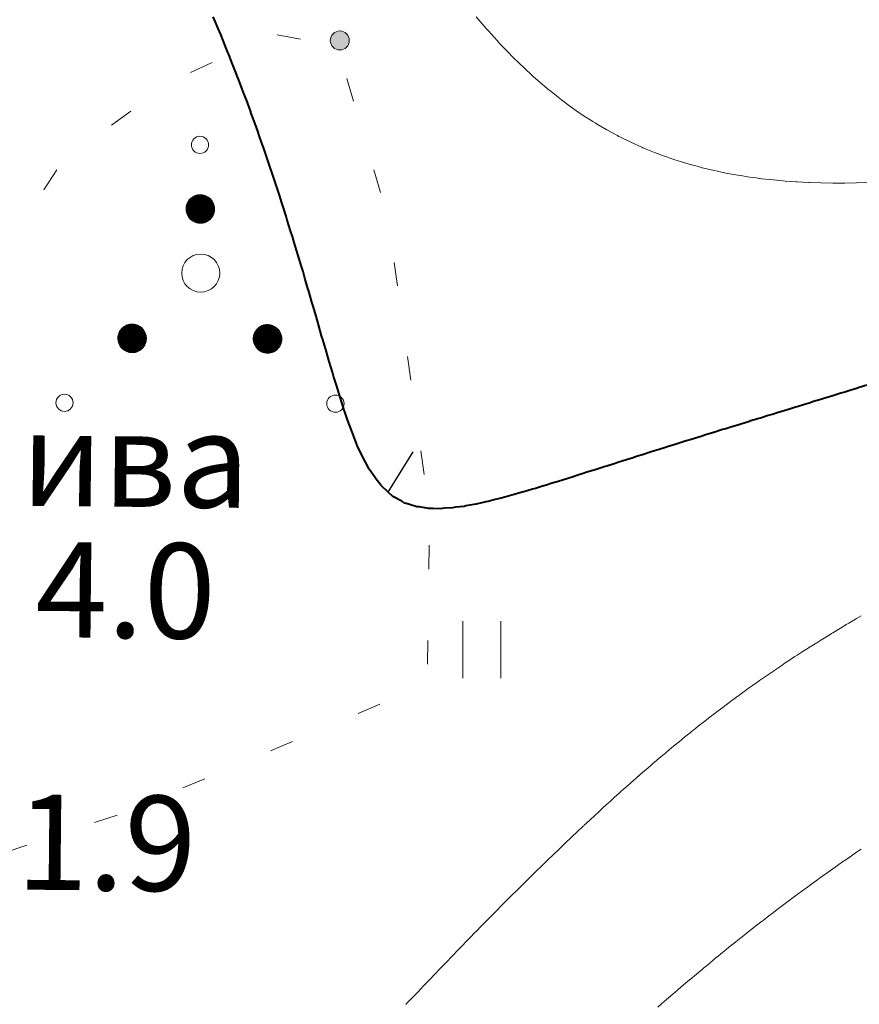
# Model space of a CAD drawing. Units: metres. Extents: x 132151 to 272577, y 98648 to 198270.
# Drawn here: x 134090 to 134108, y 99448 to 99469 of the extents above; entities that cross this region are included whole.
import ezdxf
from ezdxf.enums import TextEntityAlignment as Align

# ---------------------------------------------------------------- set-up
doc = ezdxf.new("R2010")
doc.units = ezdxf.units.M
doc.header["$MEASUREMENT"] = 0
doc.linetypes.add('366', pattern=[2, 0.5, -1.5])
for name, color, linetype, lineweight in [('2 Отметки', 174, 'Continuous', 20), ('6 Рельеф', 42, 'Continuous', 30), ('6.1 Рельеф', 42, 'Continuous', 20), ('7 Растительность', 7, 'Continuous', 20)]:
    doc.layers.add(name, color=color, linetype=linetype, lineweight=lineweight)
doc.styles.add('LIKE11', font='bm431.shx', dxfattribs={"height": 2})

# ---------------------------------------------------------------- blocks, each defined once
blk = doc.blocks.new('g395_2')
at = {"linetype": 'Continuous'}
for p, q in [((-0.09, 0.762), (0.049, 0.901)), ((-0.09, 0.759), (0.052, 0.901)), ((-0.09, 0.755), (0.056, 0.901)), ((-0.09, 0.751), (0.06, 0.901)), ((-0.09, 0.748), (0.063, 0.901)), ((-0.09, 0.744), (0.067, 0.901)), ((-0.09, 0.741), (0.07, 0.901)), ((-0.09, 0.738), (0.073, 0.901)), ((-0.089, 0.77), (0.041, 0.9)), ((-0.089, 0.766), (0.045, 0.9)), ((-0.089, 0.735), (0.076, 0.9)), ((-0.089, 0.731), (0.08, 0.9)), ((-0.088, 0.779), (0.032, 0.899)), ((-0.088, 0.774), (0.037, 0.899)), ((-0.088, 0.728), (0.083, 0.899)), ((-0.088, 0.725), (0.086, 0.899)), ((-0.087, 0.783), (0.028, 0.898)), ((-0.087, 0.722), (0.089, 0.898)), ((-0.087, 0.719), (0.092, 0.898)), ((-0.086, 0.788), (0.023, 0.897)), ((-0.086, 0.716), (0.095, 0.897)), ((-0.085, 0.714), (0.097, 0.896)), ((-0.085, 0.711), (0.1, 0.896)), ((-0.084, 0.792), (0.019, 0.895)), ((-0.084, 0.708), (0.103, 0.895)), ((-0.083, 0.797), (0.014, 0.894)), ((-0.083, 0.705), (0.106, 0.894)), ((-0.082, 0.703), (0.108, 0.893)), ((-0.081, 0.803), (0.008, 0.892)), ((-0.081, 0.7), (0.111, 0.892)), ((-0.08, 0.698), (0.113, 0.891)), ((-0.079, 0.809), (0.002, 0.89)), ((-0.079, 0.695), (0.116, 0.89)), ((-0.078, 0.693), (0.118, 0.889)), ((-0.077, 0.69), (0.121, 0.888)), ((-0.076, 0.815), (-0.004, 0.887)), ((-0.076, 0.688), (0.123, 0.887)), ((-0.075, 0.685), (0.126, 0.886)), ((-0.074, 0.683), (0.128, 0.885)), ((-0.073, 0.681), (0.13, 0.884)), ((-0.072, 0.822), (-0.011, 0.883)), ((-0.071, 0.678), (0.133, 0.882)), ((-0.07, 0.676), (0.135, 0.881)), ((-0.069, 0.674), (0.137, 0.88)), ((-0.068, 0.83), (-0.019, 0.879)), ((-0.067, 0.672), (0.139, 0.878)), ((-0.066, 0.669), (0.142, 0.877)), ((-0.065, 0.667), (0.144, 0.876)), ((-0.063, 0.665), (0.146, 0.874)), ((-0.062, 0.663), (0.148, 0.873)), ((-0.06, 0.842), (-0.031, 0.871)), ((-0.06, 0.661), (0.15, 0.871)), ((-0.059, 0.659), (0.152, 0.87)), ((-0.057, 0.657), (0.154, 0.868)), ((-0.055, 0.655), (0.156, 0.866)), ((-0.054, 0.653), (0.158, 0.865)), ((-0.052, 0.651), (0.16, 0.863)), ((-0.051, 0.65), (0.161, 0.862)), ((-0.049, 0.648), (0.163, 0.86)), ((-0.047, 0.646), (0.165, 0.858)), ((-0.045, 0.644), (0.167, 0.856)), ((-0.043, 0.642), (0.169, 0.855)), ((-0.042, 0.641), (0.17, 0.853)), ((-0.04, 0.639), (0.172, 0.851)), ((-0.038, 0.637), (0.174, 0.849)), ((-0.036, 0.636), (0.175, 0.847)), ((-0.034, 0.634), (0.177, 0.845)), ((-0.032, 0.633), (0.178, 0.843)), ((-0.03, 0.631), (0.18, 0.841)), ((-0.028, 0.63), (0.181, 0.839)), ((-0.026, 0.628), (0.183, 0.837)), ((-0.024, 0.627), (0.184, 0.835)), ((-0.022, 0.625), (0.186, 0.833)), ((-0.02, 0.624), (0.187, 0.831)), ((-0.017, 0.623), (0.188, 0.828)), ((-0.015, 0.621), (0.19, 0.826)), ((-0.013, 0.62), (0.191, 0.824)), ((-0.011, 0.619), (0.192, 0.822)), ((-0.008, 0.618), (0.193, 0.819)), ((-0.006, 0.616), (0.195, 0.817)), ((-0.004, 0.615), (0.196, 0.815)), ((-0.001, 0.614), (0.197, 0.812)), ((0.001, 0.613), (0.198, 0.81)), ((0.004, 0.612), (0.199, 0.807)), ((0.006, 0.611), (0.2, 0.805)), ((0.009, 0.61), (0.201, 0.802)), ((0.012, 0.609), (0.202, 0.799)), ((0.014, 0.608), (0.203, 0.797)), ((0.017, 0.607), (0.204, 0.794)), ((0.02, 0.607), (0.204, 0.791)), ((0.023, 0.606), (0.205, 0.788)), ((0.025, 0.605), (0.206, 0.786)), ((0.028, 0.605), (0.206, 0.783)), ((0.031, 0.604), (0.207, 0.78)), ((0.034, 0.603), (0.208, 0.777)), ((0.037, 0.603), (0.208, 0.774)), ((0.04, 0.603), (0.208, 0.771)), ((0.043, 0.602), (0.209, 0.768)), ((0.047, 0.602), (0.209, 0.764)), ((0.05, 0.602), (0.209, 0.761)), ((0.053, 0.601), (0.21, 0.758)), ((0.057, 0.601), (0.21, 0.754)), ((0.06, 0.601), (0.21, 0.751)), ((0.064, 0.601), (0.21, 0.747)), ((0.068, 0.601), (0.21, 0.743)), ((0.071, 0.602), (0.209, 0.74)), ((0.075, 0.602), (0.209, 0.736)), ((0.079, 0.603), (0.208, 0.732)), ((0.083, 0.603), (0.208, 0.728)), ((0.088, 0.604), (0.207, 0.723)), ((0.092, 0.605), (0.206, 0.719)), ((0.097, 0.606), (0.205, 0.714)), ((0.102, 0.607), (0.204, 0.709)), ((0.107, 0.609), (0.202, 0.704)), ((0.112, 0.611), (0.2, 0.699)), ((0.118, 0.613), (0.198, 0.693)), ((0.124, 0.616), (0.195, 0.687)), ((0.132, 0.62), (0.191, 0.679)), ((0.14, 0.625), (0.186, 0.671)), ((0.152, 0.633), (0.178, 0.659)), ((-0.807, -0.602), (-0.664, -0.459)), ((-0.807, -0.606), (-0.661, -0.459)), ((-0.807, -0.609), (-0.657, -0.459)), ((-0.807, -0.613), (-0.654, -0.459)), ((-0.807, -0.616), (-0.65, -0.459)), ((-0.807, -0.598), (-0.668, -0.46)), ((-0.807, -0.619), (-0.647, -0.46)), ((-0.807, -0.623), (-0.644, -0.46)), ((-0.806, -0.59), (-0.676, -0.46)), ((-0.806, -0.594), (-0.672, -0.46)), ((-0.806, -0.626), (-0.64, -0.46)), ((-0.806, -0.629), (-0.637, -0.46)), ((-0.805, -0.586), (-0.68, -0.461)), ((-0.805, -0.632), (-0.634, -0.461)), ((-0.805, -0.635), (-0.631, -0.461)), ((-0.805, -0.582), (-0.684, -0.462)), ((-0.804, -0.638), (-0.628, -0.462)), ((-0.804, -0.577), (-0.689, -0.463)), ((-0.804, -0.641), (-0.625, -0.463)), ((-0.803, -0.644), (-0.622, -0.463)), ((-0.803, -0.573), (-0.693, -0.464)), ((-0.802, -0.647), (-0.62, -0.464)), ((-0.802, -0.65), (-0.617, -0.465)), ((-0.801, -0.568), (-0.698, -0.465)), ((-0.801, -0.652), (-0.614, -0.465)), ((-0.8, -0.563), (-0.703, -0.466)), ((-0.8, -0.655), (-0.611, -0.466)), ((-0.799, -0.658), (-0.609, -0.467)), ((-0.798, -0.558), (-0.709, -0.468)), ((-0.798, -0.66), (-0.606, -0.468)), ((-0.797, -0.663), (-0.603, -0.469)), ((-0.796, -0.665), (-0.601, -0.47)), ((-0.796, -0.552), (-0.715, -0.471)), ((-0.795, -0.668), (-0.598, -0.471)), ((-0.794, -0.67), (-0.596, -0.472)), ((-0.793, -0.545), (-0.721, -0.473)), ((-0.793, -0.673), (-0.594, -0.473)), ((-0.792, -0.675), (-0.591, -0.474)), ((-0.791, -0.677), (-0.589, -0.476)), ((-0.789, -0.538), (-0.728, -0.477)), ((-0.789, -0.68), (-0.586, -0.477)), ((-0.788, -0.682), (-0.584, -0.478)), ((-0.787, -0.684), (-0.582, -0.479)), ((-0.786, -0.687), (-0.58, -0.481)), ((-0.785, -0.53), (-0.736, -0.482)), ((-0.784, -0.689), (-0.578, -0.482)), ((-0.783, -0.691), (-0.575, -0.483)), ((-0.781, -0.693), (-0.573, -0.485)), ((-0.78, -0.695), (-0.571, -0.486)), ((-0.779, -0.697), (-0.569, -0.488)), ((-0.777, -0.699), (-0.567, -0.489)), ((-0.777, -0.519), (-0.748, -0.49)), ((-0.776, -0.701), (-0.565, -0.491)), ((-0.774, -0.703), (-0.563, -0.492)), ((-0.772, -0.705), (-0.561, -0.494)), ((-0.771, -0.707), (-0.559, -0.496)), ((-0.769, -0.709), (-0.557, -0.497)), ((-0.767, -0.711), (-0.555, -0.499)), ((-0.766, -0.713), (-0.554, -0.501)), ((-0.764, -0.714), (-0.552, -0.502)), ((-0.762, -0.716), (-0.55, -0.504)), ((-0.76, -0.718), (-0.548, -0.506)), ((-0.759, -0.72), (-0.547, -0.508)), ((-0.757, -0.721), (-0.545, -0.51)), ((-0.755, -0.723), (-0.543, -0.511)), ((-0.753, -0.725), (-0.542, -0.513)), ((-0.751, -0.726), (-0.54, -0.515)), ((-0.749, -0.728), (-0.539, -0.517)), ((0.616, -0.61), (0.763, -0.464)), ((0.616, -0.614), (0.766, -0.464)), ((0.616, -0.617), (0.77, -0.464)), ((0.617, -0.603), (0.755, -0.464)), ((0.617, -0.607), (0.759, -0.464)), ((0.617, -0.621), (0.773, -0.464)), ((0.617, -0.624), (0.777, -0.464)), ((0.617, -0.599), (0.751, -0.465)), ((0.617, -0.627), (0.78, -0.465)), ((0.617, -0.631), (0.783, -0.465)), ((0.618, -0.595), (0.747, -0.465)), ((0.618, -0.634), (0.786, -0.465)), ((0.618, -0.591), (0.743, -0.466)), ((0.618, -0.637), (0.789, -0.466)), ((0.619, -0.64), (0.792, -0.466)), ((0.619, -0.587), (0.739, -0.467)), ((0.619, -0.643), (0.795, -0.467)), ((0.62, -0.582), (0.735, -0.467)), ((0.62, -0.646), (0.798, -0.467)), ((0.621, -0.578), (0.73, -0.468)), ((0.621, -0.649), (0.801, -0.468)), ((0.621, -0.652), (0.804, -0.469)), ((0.622, -0.573), (0.725, -0.47)), ((0.622, -0.654), (0.807, -0.47)), ((0.623, -0.657), (0.81, -0.47)), ((0.624, -0.568), (0.72, -0.471)), ((0.624, -0.66), (0.812, -0.471)), ((0.624, -0.662), (0.815, -0.472)), ((0.625, -0.665), (0.817, -0.473)), ((0.626, -0.562), (0.715, -0.473)), ((0.626, -0.668), (0.82, -0.474)), ((0.627, -0.67), (0.823, -0.475)), ((0.628, -0.556), (0.709, -0.475)), ((0.628, -0.673), (0.825, -0.476)), ((0.629, -0.675), (0.828, -0.477)), ((0.631, -0.55), (0.703, -0.478)), ((0.631, -0.678), (0.83, -0.478)), ((0.632, -0.68), (0.832, -0.479)), ((0.633, -0.682), (0.835, -0.48)), ((0.634, -0.543), (0.695, -0.482)), ((0.634, -0.685), (0.837, -0.482)), ((0.635, -0.687), (0.839, -0.483)), ((0.637, -0.689), (0.842, -0.484)), ((0.638, -0.691), (0.844, -0.485)), ((0.639, -0.535), (0.687, -0.487)), ((0.639, -0.694), (0.846, -0.487)), ((0.641, -0.696), (0.848, -0.488)), ((0.642, -0.698), (0.85, -0.49)), ((0.644, -0.7), (0.852, -0.491)), ((0.645, -0.702), (0.854, -0.493)), ((0.646, -0.704), (0.856, -0.494)), ((0.647, -0.523), (0.676, -0.495)), ((0.648, -0.706), (0.859, -0.496)), ((0.65, -0.708), (0.86, -0.497)), ((0.651, -0.71), (0.862, -0.499)), ((0.653, -0.712), (0.864, -0.5)), ((0.654, -0.714), (0.866, -0.502)), ((0.656, -0.716), (0.868, -0.504)), ((0.658, -0.717), (0.87, -0.505)), ((0.66, -0.719), (0.872, -0.507)), ((0.661, -0.721), (0.873, -0.509)), ((0.663, -0.723), (0.875, -0.511)), ((0.665, -0.724), (0.877, -0.513)), ((0.667, -0.726), (0.879, -0.514)), ((0.669, -0.728), (0.88, -0.516)), ((-0.747, -0.729), (-0.537, -0.519)), ((-0.745, -0.731), (-0.536, -0.521)), ((-0.743, -0.732), (-0.534, -0.523)), ((-0.741, -0.734), (-0.533, -0.526)), ((-0.739, -0.735), (-0.531, -0.528)), ((-0.736, -0.736), (-0.53, -0.53)), ((-0.734, -0.738), (-0.529, -0.532)), ((-0.732, -0.739), (-0.527, -0.534)), ((-0.73, -0.74), (-0.526, -0.536)), ((-0.728, -0.742), (-0.525, -0.539)), ((-0.725, -0.743), (-0.523, -0.541)), ((-0.723, -0.744), (-0.522, -0.543)), ((-0.72, -0.745), (-0.521, -0.546)), ((-0.718, -0.746), (-0.52, -0.548)), ((-0.716, -0.747), (-0.519, -0.551)), ((-0.713, -0.748), (-0.518, -0.553)), ((-0.711, -0.749), (-0.517, -0.556)), ((-0.708, -0.75), (-0.516, -0.558)), ((-0.705, -0.751), (-0.515, -0.561)), ((-0.703, -0.752), (-0.514, -0.564)), ((-0.7, -0.753), (-0.513, -0.566)), ((-0.697, -0.754), (-0.513, -0.569)), ((-0.694, -0.754), (-0.512, -0.572)), ((-0.692, -0.755), (-0.511, -0.575)), ((-0.689, -0.756), (-0.511, -0.578)), ((-0.686, -0.756), (-0.51, -0.581)), ((-0.683, -0.757), (-0.509, -0.584)), ((-0.68, -0.757), (-0.509, -0.587)), ((-0.677, -0.758), (-0.508, -0.59)), ((-0.673, -0.758), (-0.508, -0.593)), ((-0.67, -0.759), (-0.508, -0.596)), ((-0.667, -0.759), (-0.507, -0.599)), ((-0.664, -0.759), (-0.507, -0.603)), ((-0.66, -0.759), (-0.507, -0.606)), ((-0.657, -0.759), (-0.507, -0.61)), ((-0.653, -0.759), (-0.507, -0.613)), ((-0.649, -0.759), (-0.507, -0.617)), ((-0.646, -0.759), (-0.508, -0.621)), ((0.671, -0.729), (0.882, -0.518)), ((0.673, -0.731), (0.883, -0.52)), ((0.675, -0.733), (0.885, -0.522)), ((0.677, -0.734), (0.887, -0.524)), ((0.679, -0.736), (0.888, -0.526)), ((0.681, -0.737), (0.889, -0.528)), ((0.683, -0.738), (0.891, -0.53)), ((0.685, -0.74), (0.892, -0.532)), ((0.687, -0.741), (0.894, -0.535)), ((0.689, -0.743), (0.895, -0.537)), ((0.691, -0.744), (0.896, -0.539)), ((0.694, -0.745), (0.898, -0.541)), ((0.696, -0.746), (0.899, -0.544)), ((0.698, -0.748), (0.9, -0.546)), ((0.701, -0.749), (0.901, -0.548)), ((0.703, -0.75), (0.902, -0.551)), ((0.706, -0.751), (0.904, -0.553)), ((0.708, -0.752), (0.905, -0.556)), ((0.711, -0.753), (0.906, -0.558)), ((0.713, -0.754), (0.907, -0.561)), ((0.716, -0.755), (0.908, -0.563)), ((0.718, -0.756), (0.908, -0.566)), ((0.721, -0.757), (0.909, -0.568)), ((0.724, -0.758), (0.91, -0.571)), ((0.726, -0.759), (0.911, -0.574)), ((0.729, -0.759), (0.912, -0.577)), ((0.732, -0.76), (0.912, -0.58)), ((0.735, -0.761), (0.913, -0.582)), ((0.738, -0.761), (0.914, -0.585)), ((0.741, -0.762), (0.914, -0.588)), ((0.744, -0.762), (0.915, -0.591)), ((0.747, -0.763), (0.915, -0.594)), ((0.75, -0.763), (0.916, -0.598)), ((0.753, -0.763), (0.916, -0.601)), ((0.757, -0.764), (0.916, -0.604)), ((0.76, -0.764), (0.916, -0.607)), ((0.763, -0.764), (0.916, -0.611)), ((0.767, -0.764), (0.916, -0.614)), ((0.77, -0.764), (0.916, -0.618)), ((-0.642, -0.758), (-0.508, -0.625)), ((-0.638, -0.758), (-0.508, -0.629)), ((-0.634, -0.757), (-0.509, -0.633)), ((-0.629, -0.757), (-0.51, -0.637)), ((-0.625, -0.756), (-0.511, -0.641)), ((-0.62, -0.755), (-0.512, -0.646)), ((-0.615, -0.753), (-0.513, -0.651)), ((-0.61, -0.752), (-0.515, -0.656)), ((-0.605, -0.75), (-0.517, -0.661)), ((-0.599, -0.747), (-0.519, -0.667)), ((-0.593, -0.745), (-0.522, -0.674)), ((-0.585, -0.741), (-0.525, -0.681)), ((-0.577, -0.736), (-0.531, -0.69)), ((-0.565, -0.727), (-0.539, -0.702)), ((0.774, -0.764), (0.916, -0.622)), ((0.778, -0.764), (0.916, -0.625)), ((0.782, -0.763), (0.916, -0.629)), ((0.786, -0.763), (0.915, -0.633)), ((0.79, -0.762), (0.915, -0.637)), ((0.794, -0.761), (0.914, -0.642)), ((0.799, -0.76), (0.913, -0.646)), ((0.803, -0.759), (0.912, -0.651)), ((0.808, -0.758), (0.911, -0.656)), ((0.813, -0.757), (0.909, -0.661)), ((0.819, -0.755), (0.907, -0.666)), ((0.825, -0.752), (0.905, -0.672)), ((0.831, -0.749), (0.902, -0.678)), ((0.838, -0.746), (0.898, -0.686)), ((0.847, -0.741), (0.893, -0.694)), ((0.859, -0.732), (0.885, -0.706))]:
    blk.add_line(p, q, dxfattribs=at)
for centre in [(0.056, 1.425), (-1.368, -1.286), (1.48, -1.295)]:
    blk.add_circle(centre, 0.0905, dxfattribs=at)
at = {"color": 0}
for centre, radius in [((0.06, 0.751), 0.15), ((0.064, 0.077), 0.2), ((-0.657, -0.609), 0.15), ((0.766, -0.614), 0.15)]:
    blk.add_circle(centre, radius, dxfattribs=at)
blk = doc.blocks.new('g401')
at = {"color": 0}
for p, q in [((0, 0), (0, 0.6)), ((0.4, 0), (0.4, 0.6))]:
    blk.add_line(p, q, dxfattribs=at)
blk = doc.blocks.new('*U12')
at = {"linetype": 'Continuous'}
for points in [[(-0.1, 0, -5.302), (-0.071, -0.071, -5.302), (-0.071, 0.071, -5.302)], [(-0.071, 0.071, -5.302), (0, -0.1, -5.302), (0, 0.1, -5.302)], [(0, -0.1, -5.302), (-0.071, 0.071, -5.302), (-0.071, -0.071, -5.302)], [(0, 0.1, -5.302), (0.071, -0.071, -5.302), (0.071, 0.071, -5.302)], [(0.071, -0.071, -5.302), (0, 0.1, -5.302), (0, -0.1, -5.302)], [(0.1, 0, -5.302), (0.071, 0.071, -5.302), (0.071, -0.071, -5.302)]]:
    blk.add_solid(points, dxfattribs=at)
blk = doc.blocks.new('M5_0_500')
at = {"linetype": 'Continuous'}
blk.add_circle((0, 0), 0.1, dxfattribs=at)
blk.add_blockref('*U12', (0, 0), dxfattribs=at)

msp = doc.modelspace()

# ---------------------------------------------------------------- linework, layer by layer
at = {"layer": '6 Рельеф', "color": 42, "linetype": 'Continuous', "lineweight": 40}
msp.add_lwpolyline([(134108.258, 99460.99), (134108.096, 99460.941), (134108.046, 99460.924), (134107.904, 99460.882), (134107.796, 99460.847), (134107.714, 99460.823), (134107.546, 99460.77), (134107.523, 99460.764), (134107.448, 99460.741), (134107.332, 99460.705), (134107.296, 99460.693), (134107.14, 99460.647), (134107.046, 99460.616), (134106.949, 99460.588), (134106.796, 99460.54), (134106.758, 99460.529), (134106.634, 99460.491), (134106.567, 99460.47), (134106.546, 99460.463), (134106.375, 99460.412), (134106.296, 99460.386), (134106.183, 99460.353), (134106.046, 99460.309), (134105.993, 99460.294), (134105.821, 99460.241), (134105.802, 99460.235), (134105.796, 99460.233), (134105.61, 99460.177), (134105.546, 99460.155), (134105.419, 99460.118), (134105.296, 99460.078), (134105.228, 99460.059), (134105.046, 99460.001), (134105.038, 99459.999), (134105.012, 99459.991), (134104.847, 99459.94), (134104.796, 99459.923), (134104.656, 99459.881), (134104.546, 99459.845), (134104.465, 99459.822), (134104.296, 99459.767), (134104.276, 99459.761), (134104.21, 99459.741), (134104.085, 99459.702), (134104.046, 99459.689), (134103.894, 99459.643), (134103.796, 99459.61), (134103.704, 99459.583), (134103.547, 99459.531), (134103.515, 99459.522), (134103.417, 99459.491), (134103.325, 99459.462), (134103.297, 99459.452), (134103.134, 99459.403), (134103.047, 99459.372), (134102.945, 99459.343), (134102.797, 99459.293), (134102.756, 99459.282), (134102.631, 99459.241), (134102.567, 99459.221), (134102.547, 99459.213), (134102.376, 99459.162), (134102.297, 99459.134), (134102.185, 99459.102), (134102.047, 99459.055), (134101.996, 99459.041), (134101.841, 99458.991), (134101.807, 99458.98), (134101.797, 99458.976), (134101.614, 99458.923), (134101.547, 99458.899), (134101.422, 99458.865), (134101.297, 99458.823), (134101.231, 99458.807), (134101.047, 99458.749), (134101.04, 99458.748), (134101.017, 99458.741), (134100.844, 99458.694), (134100.797, 99458.678), (134100.646, 99458.642), (134100.547, 99458.61), (134100.447, 99458.59), (134100.297, 99458.548), (134100.248, 99458.54), (134100.047, 99458.492), (134100.046, 99458.492), (134100.038, 99458.491), (134099.832, 99458.456), (134099.797, 99458.446), (134099.612, 99458.426), (134099.547, 99458.412), (134099.382, 99458.406), (134099.297, 99458.395), (134099.134, 99458.404), (134099.047, 99458.4), (134098.855, 99458.433), (134098.797, 99458.437), (134098.622, 99458.491), (134098.547, 99458.516), (134098.483, 99458.555), (134098.297, 99458.656), (134098.197, 99458.741), (134098.047, 99458.882), (134097.962, 99458.991), (134097.797, 99459.229), (134097.791, 99459.241), (134097.784, 99459.254), (134097.659, 99459.491), (134097.547, 99459.728), (134097.542, 99459.741), (134097.54, 99459.748), (134097.444, 99459.991), (134097.386, 99460.152), (134097.351, 99460.241), (134097.297, 99460.39), (134097.265, 99460.491), (134097.252, 99460.536), (134097.185, 99460.741), (134097.137, 99460.901), (134097.107, 99460.99), (134097.047, 99461.181), (134097.03, 99461.24), (134097.024, 99461.264), (134096.957, 99461.49), (134096.922, 99461.616), (134096.884, 99461.74), (134096.816, 99461.971), (134096.81, 99461.99), (134096.797, 99462.033), (134096.739, 99462.24), (134096.716, 99462.321), (134096.666, 99462.49), (134096.614, 99462.674), (134096.593, 99462.74), (134096.547, 99462.893), (134096.52, 99462.99), (134096.509, 99463.028), (134096.447, 99463.24), (134096.406, 99463.382), (134096.372, 99463.49), (134096.298, 99463.738), (134096.297, 99463.74), (134096.297, 99463.741), (134096.221, 99463.99), (134096.189, 99464.099), (134096.145, 99464.24), (134096.075, 99464.462), (134096.066, 99464.49), (134096.048, 99464.548), (134095.988, 99464.74), (134095.96, 99464.827), (134095.908, 99464.99), (134095.84, 99465.197), (134095.826, 99465.24), (134095.798, 99465.324), (134095.743, 99465.49), (134095.717, 99465.571), (134095.659, 99465.74), (134095.587, 99465.95), (134095.573, 99465.99), (134095.548, 99466.062), (134095.486, 99466.24), (134095.453, 99466.334), (134095.397, 99466.49), (134095.311, 99466.726), (134095.306, 99466.74), (134095.298, 99466.762), (134095.214, 99466.99), (134095.163, 99467.124), (134095.119, 99467.24), (134095.048, 99467.424), (134095.023, 99467.49), (134095.007, 99467.53), (134094.925, 99467.74), (134094.844, 99467.943), (134094.825, 99467.99), (134094.798, 99468.057), (134094.725, 99468.239), (134094.675, 99468.362), (134094.623, 99468.489), (134094.548, 99468.672), (134094.52, 99468.739)], dxfattribs=at)
at = {"layer": '6 Рельеф', "color": 42, "linetype": 'Continuous', "lineweight": 30, "elevation": 48}
msp.add_lwpolyline([(134098.197, 99458.741), (134098.721, 99459.592)], dxfattribs=at)
at = {"layer": '6.1 Рельеф', "color": 42, "linetype": 'Continuous', "lineweight": 20}
for points in [[(134108.282, 99465.254), (134108.046, 99465.246), (134108.04, 99465.246), (134107.796, 99465.242), (134107.794, 99465.242), (134107.546, 99465.242), (134107.544, 99465.242), (134107.296, 99465.246), (134107.29, 99465.246), (134107.046, 99465.254), (134107.031, 99465.255), (134106.796, 99465.267), (134106.767, 99465.269), (134106.546, 99465.284), (134106.497, 99465.289), (134106.296, 99465.307), (134106.22, 99465.316), (134106.046, 99465.334), (134105.936, 99465.35), (134105.796, 99465.368), (134105.643, 99465.393), (134105.546, 99465.407), (134105.34, 99465.446), (134105.296, 99465.453), (134105.121, 99465.49), (134105.046, 99465.506), (134105.025, 99465.511), (134104.796, 99465.565), (134104.692, 99465.594), (134104.546, 99465.632), (134104.342, 99465.695), (134104.296, 99465.708), (134104.2, 99465.74), (134104.046, 99465.791), (134103.963, 99465.823), (134103.796, 99465.884), (134103.551, 99465.985), (134103.547, 99465.987), (134103.541, 99465.99), (134103.297, 99466.1), (134103.078, 99466.208), (134103.047, 99466.223), (134103.016, 99466.24), (134102.797, 99466.358), (134102.573, 99466.49), (134102.547, 99466.505), (134102.502, 99466.534), (134102.297, 99466.665), (134102.187, 99466.74), (134102.047, 99466.837), (134101.842, 99466.99), (134101.797, 99467.024), (134101.622, 99467.164), (134101.547, 99467.224), (134101.529, 99467.24), (134101.297, 99467.439), (134101.241, 99467.49), (134101.047, 99467.669), (134100.974, 99467.74), (134100.797, 99467.913), (134100.723, 99467.99), (134100.547, 99468.172), (134100.485, 99468.239), (134100.297, 99468.446), (134100.259, 99468.489), (134100.047, 99468.734)], [(134108.143, 99456.144), (134108.046, 99456.088), (134107.985, 99456.052), (134107.882, 99455.991), (134107.828, 99455.959), (134107.796, 99455.94), (134107.671, 99455.866), (134107.546, 99455.789), (134107.516, 99455.771), (134107.467, 99455.741), (134107.361, 99455.676), (134107.296, 99455.636), (134107.207, 99455.58), (134107.067, 99455.491), (134107.054, 99455.483), (134107.046, 99455.478), (134106.901, 99455.386), (134106.796, 99455.317), (134106.75, 99455.288), (134106.68, 99455.241), (134106.599, 99455.189), (134106.546, 99455.153), (134106.449, 99455.089), (134106.306, 99454.991), (134106.3, 99454.987), (134106.296, 99454.984), (134106.151, 99454.886), (134106.046, 99454.812), (134106.004, 99454.783), (134105.945, 99454.741), (134105.858, 99454.68), (134105.796, 99454.636), (134105.712, 99454.576), (134105.597, 99454.491), (134105.567, 99454.47), (134105.546, 99454.455), (134105.423, 99454.365), (134105.296, 99454.27), (134105.28, 99454.258), (134105.259, 99454.241), (134105.137, 99454.15), (134105.046, 99454.08), (134104.996, 99454.042), (134104.932, 99453.991), (134104.855, 99453.933), (134104.796, 99453.886), (134104.715, 99453.823), (134104.614, 99453.742), (134104.576, 99453.712), (134104.546, 99453.688), (134104.437, 99453.601), (134104.305, 99453.492), (134104.3, 99453.488), (134104.296, 99453.485), (134104.162, 99453.376), (134104.046, 99453.278), (134104.027, 99453.261), (134104.003, 99453.242), (134103.89, 99453.148), (134103.796, 99453.067), (134103.756, 99453.032), (134103.709, 99452.992), (134103.621, 99452.917), (134103.547, 99452.852), (134103.487, 99452.801), (134103.421, 99452.742), (134103.354, 99452.684), (134103.297, 99452.632), (134103.221, 99452.567), (134103.139, 99452.492), (134103.09, 99452.449), (134103.047, 99452.41), (134102.958, 99452.331), (134102.861, 99452.242), (134102.827, 99452.211), (134102.797, 99452.183), (134102.696, 99452.092), (134102.588, 99451.992), (134102.566, 99451.972), (134102.547, 99451.954), (134102.436, 99451.852), (134102.319, 99451.742), (134102.307, 99451.731), (134102.297, 99451.721), (134102.178, 99451.611), (134102.053, 99451.492), (134102.05, 99451.489), (134102.047, 99451.486), (134101.921, 99451.368), (134101.797, 99451.248), (134101.794, 99451.245), (134101.791, 99451.242), (134101.666, 99451.123), (134101.547, 99451.007), (134101.539, 99451), (134101.531, 99450.992), (134101.412, 99450.877), (134101.297, 99450.764), (134101.286, 99450.753), (134101.275, 99450.742), (134101.159, 99450.63), (134101.047, 99450.518), (134101.034, 99450.505), (134101.021, 99450.492), (134100.907, 99450.381), (134100.797, 99450.27), (134100.783, 99450.256), (134100.769, 99450.242), (134100.657, 99450.132), (134100.547, 99450.019), (134100.533, 99450.006), (134100.52, 99449.992), (134100.408, 99449.881), (134100.297, 99449.766), (134100.285, 99449.754), (134100.273, 99449.742), (134100.16, 99449.629), (134100.047, 99449.511), (134100.037, 99449.502), (134100.028, 99449.492), (134099.913, 99449.376), (134099.797, 99449.254), (134099.791, 99449.248), (134099.785, 99449.242), (134099.667, 99449.122), (134099.547, 99448.996), (134099.545, 99448.994), (134099.544, 99448.992), (134099.422, 99448.867), (134099.303, 99448.742), (134099.3, 99448.739), (134099.297, 99448.736), (134099.177, 99448.612), (134099.063, 99448.492), (134099.055, 99448.484), (134099.047, 99448.475), (134098.932, 99448.357), (134098.824, 99448.242), (134098.811, 99448.229), (134098.797, 99448.214), (134098.688, 99448.102), (134098.584, 99447.992), (134098.566, 99447.974)], [(134108.143, 99451.242), (134108.085, 99451.202), (134108.046, 99451.176), (134107.937, 99451.101), (134107.796, 99451.004), (134107.789, 99450.999), (134107.779, 99450.992), (134107.642, 99450.896), (134107.546, 99450.829), (134107.495, 99450.793), (134107.424, 99450.742), (134107.349, 99450.689), (134107.296, 99450.651), (134107.204, 99450.584), (134107.077, 99450.492), (134107.059, 99450.479), (134107.046, 99450.47), (134106.915, 99450.373), (134106.796, 99450.286), (134106.771, 99450.267), (134106.737, 99450.242), (134106.628, 99450.16), (134106.546, 99450.099), (134106.485, 99450.053), (134106.405, 99449.992), (134106.343, 99449.945), (134106.296, 99449.909), (134106.202, 99449.837), (134106.079, 99449.742), (134106.06, 99449.728), (134106.046, 99449.717), (134105.92, 99449.618), (134105.796, 99449.522), (134105.78, 99449.509), (134105.759, 99449.492), (134105.64, 99449.398), (134105.546, 99449.324), (134105.501, 99449.287), (134105.445, 99449.242), (134105.362, 99449.176), (134105.296, 99449.123), (134105.224, 99449.064), (134105.136, 99448.992), (134105.087, 99448.952), (134105.046, 99448.919), (134104.949, 99448.839), (134104.832, 99448.742), (134104.813, 99448.726), (134104.796, 99448.713), (134104.676, 99448.612), (134104.546, 99448.503), (134104.54, 99448.498), (134104.533, 99448.492), (134104.405, 99448.384), (134104.296, 99448.291), (134104.27, 99448.269), (134104.24, 99448.242), (134104.136, 99448.153), (134104.046, 99448.076), (134104.002, 99448.037), (134103.951, 99447.992), (134103.868, 99447.921)]]:
    msp.add_lwpolyline(points, dxfattribs=at)
at = {"layer": '7 Растительность', "color": 7, "linetype": '366', "lineweight": 20, "flags": 128}
msp.add_lwpolyline([(134086.66, 99453.93), (134087.79, 99450.6), (134088.041, 99450.463), (134092.711, 99452.028), (134099.02, 99454.71), (134099.069, 99458.28), (134098.187, 99464.529), (134097.12, 99468.13), (134095.782, 99468.374), (134093.698, 99467.412), (134091.374, 99465.73), (134089.45, 99462.846), (134087.927, 99460.203), (134087.241, 99458.776), (134086.66, 99453.93)], dxfattribs=at)

# ---------------------------------------------------------------- block references
at = {"layer": '2 Отметки', "color": 174, "linetype": 'Continuous', "lineweight": 20, "xscale": 2.000000000013205, "yscale": 2.000000000013205, "zscale": 2.000000000013205, "rotation": 353.5786645233387}
msp.add_blockref('M5_0_500', (134097.179, 99468.24), dxfattribs=at)
at = {"layer": '7 Растительность', "color": 7, "linetype": 'Continuous', "lineweight": 20, "xscale": 2, "yscale": 2, "zscale": 2}
for name, p in [('g395_2', (134094.127, 99463.195)), ('g401', (134099.767, 99454.834))]:
    msp.add_blockref(name, p, dxfattribs=at)

# ---------------------------------------------------------------- texts
at = {"layer": '7 Растительность', "color": 7, "linetype": 'Continuous', "lineweight": 20, "ltscale": 0.5, "style": 'LIKE11'}
for s, p in [('ива', (134092.878, 99459.176)), ('4.0', (134092.674, 99456.421)), ('1.9', (134092.269, 99451.113))]:
    msp.add_text(s, height=2, rotation=359.4521, dxfattribs=at).set_placement(p, align=Align.MIDDLE)

doc.saveas('drawing.dxf')
